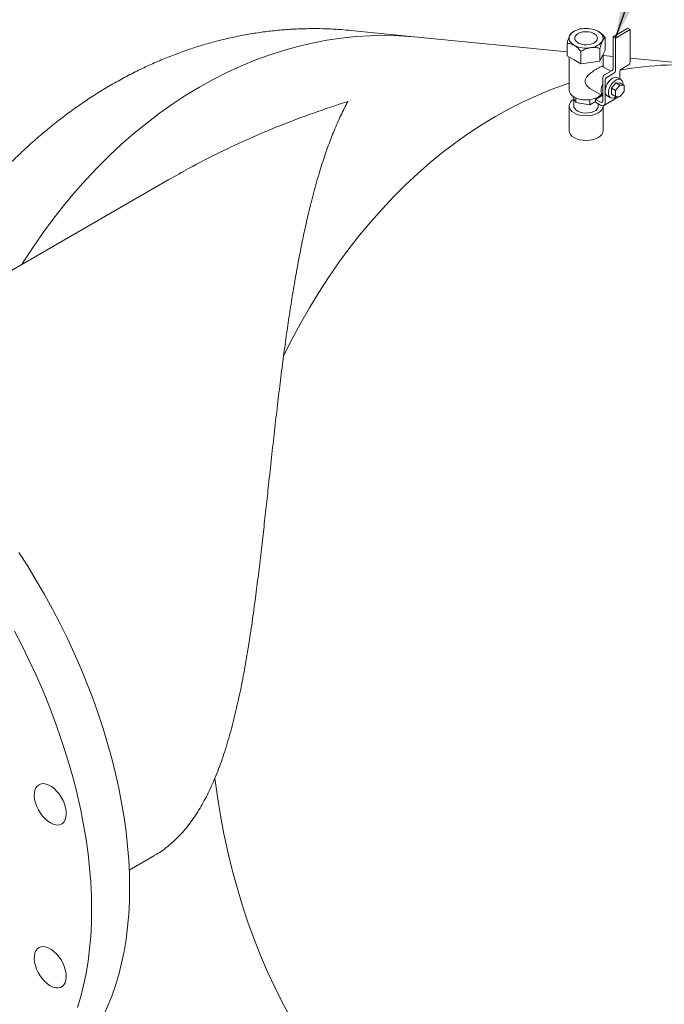
# Model space of a CAD drawing. Units: inches. Extents: x 7 to 523, y 4 to 406.
# Drawn here: x 411 to 430, y 315 to 344 of the extents above; entities that cross this region are included whole.
import ezdxf

# ---------------------------------------------------------------- set-up
doc = ezdxf.new("R2010")
doc.units = ezdxf.units.IN
doc.header["$LTSCALE"] = 24
doc.header["$MEASUREMENT"] = 0
doc.layers.add('OBJECT', color=7, linetype='Continuous')
doc.dimstyles.new('SLDDIMSTYLE4', dxfattribs={"dimtxt": 0.18, "dimasz": 3.12, "dimexe": 0, "dimexo": 0.0625, "dimgap": 0, "dimtad": 0, "dimtih": 1, "dimtoh": 1, "dimdec": 0, "dimrnd": 1e-09, "dimzin": 0, "dimdsep": 46, "dimtxsty": 'Standard', "dimsah": 1, "dimcen": 0.09, "dimadec": 0, "dimazin": 0, "dimtfac": 3.12, "dimtdec": 0, "dimtofl": 0, "dimtmove": 0, "dimatfit": 3, "dimfxl": 0, "dimfrac": 2, "dimtolj": 1, "dimtzin": 0, "dimarcsym": 0})

msp = doc.modelspace()

# ---------------------------------------------------------------- linework, layer by layer
at = {"color": 7, "linetype": 'Continuous', "lineweight": 15}
for p, q in [((428.7570251, 343.3767503), (428.323333, 343.1263852)), ((428.7570251, 343.3767503), (428.8277358, 343.3359299)), ((422.564063, 343.116519), (420.6042185, 343.3104832)), ((426.9689818, 342.6805678), (422.564063, 343.116519)), ((427.1730485, 343.2853352), (427.1183799, 343.2537654)), ((428.0843369, 342.7320416), (428.0843369, 343.1043704)), ((428.323333, 343.1263852), (428.3940437, 343.0855648)), ((428.323333, 342.1969756), (428.323333, 343.1263852)), ((428.8277358, 343.3359299), (428.3940437, 343.0855648)), ((428.3940437, 343.0855648), (428.3940437, 342.1561552)), ((428.8277358, 343.3359299), (428.8277358, 342.4065204)), ((426.9689818, 342.5595143), (426.9689818, 342.931843)), ((427.9349076, 342.4101012), (427.9349076, 342.78243)), ((427.173106, 342.4416759), (426.9689818, 342.5595143)), ((427.0266593, 342.5262177), (427.0266593, 341.5570568)), ((427.3772301, 342.6961663), (427.3772301, 342.3238375)), ((428.0096223, 342.5710714), (427.9349076, 342.4101012)), ((428.0843369, 342.7320416), (428.0096223, 342.5710714)), ((428.0266593, 342.24385), (428.0266593, 342.6077772)), ((428.323333, 342.5465288), (428.0266593, 342.5758903)), ((431.2744828, 342.2544559), (428.8277358, 342.4966084)), ((427.3772301, 342.3238375), (427.173106, 342.4416759)), ((427.6560689, 342.3669694), (427.3772301, 342.3238375)), ((427.9349076, 342.4101012), (427.6560689, 342.3669694)), ((428.254665, 342.1122252), (428.0135916, 342.2513939)), ((428.7794109, 342.2996954), (428.5489371, 342.1666024)), ((428.065245, 342.0028398), (428.2957187, 342.1359328)), ((428.3457187, 342.0493302), (428.115245, 341.9162373)), ((428.5520786, 341.863554), (428.4577977, 341.9179812)), ((428.5213229, 342.1055596), (428.5213229, 341.8813089)), ((428.01692, 341.7418856), (428.01692, 341.8960148)), ((428.01692, 341.3941759), (428.01692, 341.7418856)), ((428.0876307, 341.8551944), (428.0876307, 341.5272103)), ((428.3987577, 341.7676805), (428.2714785, 341.6093464)), ((428.5166088, 341.6996465), (428.3893296, 341.5413124)), ((428.5260369, 341.7562998), (428.3987577, 341.7676805)), ((428.5166088, 341.6996465), (428.3987577, 341.7676805)), ((428.6438881, 341.6882658), (428.5166088, 341.6996465)), ((428.6438881, 341.6882658), (428.5260369, 341.7562998)), ((428.6438881, 341.518551), (428.6438881, 341.6882658)), ((427.1415421, 341.3729711), (427.2272773, 341.1882574)), ((427.6402892, 341.6047437), (428.01692, 341.3873194)), ((428.0030659, 341.3953172), (427.804788, 341.2808538)), ((427.9356229, 341.3563831), (427.9356229, 341.3909937)), ((428.01692, 341.2400466), (428.01692, 341.3941759)), ((428.0462012, 341.1076573), (428.4798934, 341.3580224)), ((428.0876307, 341.5272103), (428.0876307, 341.1992262)), ((428.1511559, 341.3868046), (428.2454368, 341.3323774)), ((428.2714785, 341.6093464), (428.2714785, 341.4396316)), ((428.3893296, 341.5413124), (428.2714785, 341.6093464)), ((428.3893296, 341.3715976), (428.2714785, 341.4396316)), ((428.3893296, 341.5413124), (428.3893296, 341.3715976)), ((428.3893296, 341.3715976), (428.5166088, 341.3602169)), ((428.4871288, 341.3628528), (428.4798934, 341.3580224)), ((428.5166088, 341.3602169), (428.6438881, 341.518551)), ((427.0266593, 341.0889068), (427.0266593, 340.3649072)), ((427.1666593, 341.3188568), (427.1666593, 341.0889068)), ((427.2272773, 341.1882574), (427.2272773, 341.3258746)), ((427.2272773, 341.1882574), (427.6362408, 341.1249974)), ((427.6362408, 341.2754304), (427.6362408, 341.1249974)), ((427.6362408, 341.1249974), (427.804788, 341.2222977)), ((427.804788, 341.1991997), (427.804788, 341.2808538)), ((427.804788, 341.2808538), (427.9462094, 341.199213)), ((427.9462094, 341.1175589), (427.804788, 341.1991997)), ((427.8866593, 341.0889068), (427.8866593, 341.1519364)), ((428.0266593, 340.3649072), (428.0266593, 341.0889068)), ((415.2553813, 338.9266937), (408.5335589, 335.0462682)), ((414.089826, 318.6244555), (414.8346106, 319.0544105))]:
    msp.add_line(p, q, dxfattribs=at)
at = {"color": 7, "linetype": 'Continuous', "lineweight": 15, "flags": 128}
for points in [[(422.564063, 343.116519), (422.4579087, 343.1264459), (422.0327128, 343.1546547), (421.6062687, 343.1645105), (421.1790291, 343.156003), (420.7514475, 343.1291412), (420.3239779, 343.0839536), (419.8970741, 343.0204882), (419.4711894, 342.9388124), (419.0467758, 342.8390128), (418.624284, 342.7211954), (418.2041624, 342.5854854), (417.7868572, 342.4320267), (417.3728113, 342.2609823), (416.9624643, 342.0725338), (416.5562519, 341.8668813), (416.1546053, 341.644243), (415.7579509, 341.4048554), (415.3667098, 341.1489725), (414.9812973, 340.8768661), (414.6021227, 340.5888251), (414.2295886, 340.2851552), (413.8640903, 339.9661787), (413.5060159, 339.6322345), (413.1557456, 339.2836769), (412.8136513, 338.920876), (412.480096, 338.5442171), (412.155434, 338.1540999), (411.84001, 337.7509386), (411.5341587, 337.3351613), (411.2382048, 336.9072094), (410.9524627, 336.4675371), (410.9279571, 336.4285248)], [(422.564063, 343.116519), (422.4579087, 343.1264459), (422.0327128, 343.1546547), (421.6062687, 343.1645105), (421.1790291, 343.156003), (420.7514475, 343.1291412), (420.3239779, 343.0839536), (419.8970741, 343.0204882), (419.4711894, 342.9388124), (419.0467758, 342.8390128), (418.624284, 342.7211954), (418.2041624, 342.5854854), (417.7868572, 342.4320267), (417.3728113, 342.2609823), (416.9624643, 342.0725338), (416.5562519, 341.8668813), (416.1546053, 341.644243), (415.7579509, 341.4048554), (415.3667098, 341.1489725), (414.9812973, 340.8768661), (414.6021227, 340.5888251), (414.2295886, 340.2851552), (413.8640903, 339.9661787), (413.5060159, 339.6322345), (413.1557456, 339.2836769), (412.8136513, 338.920876), (412.480096, 338.5442171), (412.155434, 338.1540999), (411.84001, 337.7509386), (411.5341587, 337.3351613), (411.2382048, 336.9072094), (410.9524627, 336.4675371), (410.9279571, 336.4285248)], [(427.0436964, 343.1559729), (427.0309369, 343.1189419), (427.0266593, 343.0812664), (427.0309369, 343.0435908), (427.0436964, 343.0065598), (427.0647196, 342.9708071), (427.0936466, 342.9369444), (427.1299827, 342.9055511), (427.173106, 342.8771643)], [(427.2909571, 343.2173344), (427.2413989, 343.1808173), (427.2084191, 343.1385146), (427.1939342, 343.0928849), (427.198786, 343.04658), (427.2226927, 343.0022909), (427.2642649, 342.9625916), (427.3210864, 342.9297892), (427.3898551, 342.9057902), (427.4665743, 342.8919891), (427.5467855, 342.8891882), (427.625827, 342.8975501), (427.6991053, 342.916589), (427.7623616, 342.9451983)], [(427.7623616, 342.9451983), (427.8119198, 342.9817154), (427.8448996, 343.0240181), (427.8593845, 343.0696478), (427.8545326, 343.1159527), (427.830626, 343.1602418), (427.7890538, 343.1999411), (427.7322323, 343.2327435), (427.6634636, 343.2567425), (427.5867444, 343.2705436), (427.5065332, 343.2733445), (427.4274917, 343.2649826), (427.3542134, 343.2459437), (427.2909571, 343.2173344)], [(428.0096223, 343.0065598), (428.0223818, 343.0435908), (428.0266593, 343.0812664), (428.0223818, 343.1189419), (428.0096223, 343.1559729), (427.9885991, 343.1917256), (427.959672, 343.2255883), (427.923336, 343.2569816), (427.8802127, 343.2853684)], [(428.4577977, 341.9179812), (428.4128998, 341.931842), (428.3606007, 341.926666), (428.3044768, 341.9027988), (428.2483529, 341.8618668), (428.1960538, 341.8066595), (428.1511435, 341.7409391), (428.1166826, 341.6691845), (428.0950196, 341.5962856), (428.0876307, 341.5272103)], [(427.0266593, 341.7614539), (426.9145822, 341.7234223), (426.497277, 341.5699636), (426.0832311, 341.3989192), (425.6728841, 341.2104707), (425.2666717, 341.0048182), (424.865025, 340.7821799), (424.4683706, 340.5427923), (424.0771295, 340.2869094), (423.6917171, 340.0148031), (423.3125425, 339.726762), (422.9400083, 339.4230921), (422.57451, 339.1041156), (422.2164357, 338.7701714), (421.8661654, 338.4216138), (421.524071, 338.0588129), (421.1905158, 337.682154), (420.8658538, 337.2920368), (420.5504297, 336.8888755), (420.2445784, 336.4730982), (419.9486246, 336.0451463), (419.6628825, 335.605474), (419.3876554, 335.1545483), (419.1232355, 334.6928477), (418.8699036, 334.2208625), (418.6279286, 333.7390937)], [(427.0266593, 341.7614539), (426.9145822, 341.7234223), (426.497277, 341.5699636), (426.0832311, 341.3989192), (425.6728841, 341.2104707), (425.2666717, 341.0048182), (424.865025, 340.7821799), (424.4683706, 340.5427923), (424.0771295, 340.2869094), (423.6917171, 340.0148031), (423.3125425, 339.726762), (422.9400083, 339.4230921), (422.57451, 339.1041156), (422.2164357, 338.7701714), (421.8661654, 338.4216138), (421.524071, 338.0588129), (421.1905158, 337.682154), (420.8658538, 337.2920368), (420.5504297, 336.8888755), (420.2445784, 336.4730982), (419.9486246, 336.0451463), (419.6628825, 335.605474), (419.3876554, 335.1545483), (419.1232355, 334.6928477), (418.8699036, 334.2208625), (418.6279286, 333.7390937)], [(428.01692, 341.7418856), (427.9966563, 341.6903441), (427.9818402, 341.6388685), (427.9728122, 341.5886416), (427.9697796, 341.5408171), (427.9728122, 341.4964941), (427.9818402, 341.4566906), (427.9966563, 341.4223214), (428.01692, 341.3941759)], [(428.6150482, 341.7049147), (428.6156038, 341.7231483), (428.6087912, 341.7814888), (428.5887814, 341.828298), (428.5568317, 341.8606345), (428.5149497, 341.8764665), (428.4657668, 341.8747994), (428.4123736, 341.8557377), (428.3581248, 341.8204793), (428.3064291, 341.7712395), (428.2605348, 341.7111124), (428.2233255, 341.6438757), (428.1971393, 341.5737544), (428.1836215, 341.5051544), (428.1836215, 341.4423861), (428.1971393, 341.3893933), (428.2233255, 341.349506), (428.2605348, 341.3252303), (428.3064291, 341.3180916), (428.3581248, 341.3285384), (428.4123736, 341.3559143), (428.4297036, 341.3679875)], [(427.0266593, 341.5570568), (427.0362667, 341.5007452), (427.0647196, 341.4465976), (427.1109245, 341.3966949), (427.173106, 341.3529548), (427.2488742, 341.3170582), (427.3353176, 341.2903847), (427.4291142, 341.2739592), (427.5266593, 341.268413), (427.6242045, 341.2739592), (427.7180011, 341.2903847), (427.8044445, 341.3170582), (427.8802127, 341.3529548)], [(427.8802127, 341.3529548), (427.9423942, 341.3966949), (427.9644428, 341.4176139)], [(427.1666593, 341.2892181), (427.1109245, 341.2492687), (427.0647196, 341.199366), (427.0362667, 341.1452184), (427.0266593, 341.0889068), (427.0362667, 341.0325951), (427.0647196, 340.9784475), (427.1109245, 340.9285448), (427.173106, 340.8848047), (427.2488742, 340.8489082), (427.3353176, 340.8222346), (427.4291142, 340.8058091), (427.5266593, 340.8002629), (427.6242045, 340.8058091), (427.7180011, 340.8222346), (427.8044445, 340.8489082), (427.8802127, 340.8848047), (427.9423942, 340.9285448), (427.9885991, 340.9784475), (428.017052, 341.0325951), (428.0266593, 341.0889068), (428.0262877, 341.1000335)], [(427.8866593, 341.0889068), (427.879222, 341.0468812), (427.8529302, 341.0010767), (427.809049, 340.9600072), (427.7499441, 340.9258867), (427.6788019, 340.9005546), (427.5994577, 340.8853767), (427.5161888, 340.8811711), (427.4334845, 340.8881646), (427.3558032, 340.9059802), (427.2873328, 340.9336573), (427.2317646, 340.9697041), (427.1920942, 341.012177), (427.1704604, 341.0587865), (427.1666593, 341.0889068)], [(427.1666593, 341.0889068), (427.1704604, 341.0587865), (427.1920942, 341.012177), (427.2317646, 340.9697041), (427.2873328, 340.9336573), (427.3558032, 340.9059802), (427.4334845, 340.8881646), (427.5161888, 340.8811711), (427.5994577, 340.8853767), (427.6788019, 340.9005546), (427.7499441, 340.9258867), (427.809049, 340.9600072), (427.8529302, 341.0010767), (427.879222, 341.0468812), (427.8866593, 341.0889068)], [(427.0266593, 340.3649072), (427.0362667, 340.3085956), (427.0647196, 340.254448), (427.1109245, 340.2045453), (427.173106, 340.1608052), (427.2488742, 340.1249087), (427.3353176, 340.0982351), (427.4291142, 340.0818096), (427.5266593, 340.0762634), (427.6242045, 340.0818096), (427.7180011, 340.0982351), (427.8044445, 340.1249087), (427.8802127, 340.1608052), (427.9423942, 340.2045453), (427.9885991, 340.254448), (428.017052, 340.3085956), (428.0266593, 340.3649072)], [(410.8428187, 327.964593), (411.1033083, 327.5563066), (411.3550521, 327.1417368), (411.5976806, 326.7214919), (411.8308377, 326.2961888), (412.0541812, 325.8664515), (412.2673834, 325.4329108), (412.4701314, 324.9962031), (412.6621275, 324.5569691), (412.84309, 324.1158536), (413.0127533, 323.6735039), (413.1708684, 323.2305693), (413.3172033, 322.7876998), (413.4515431, 322.3455453), (413.5736908, 321.904755), (413.683467, 321.4659755), (413.7807107, 321.029851), (413.8652791, 320.5970214), (413.937048, 320.168122), (413.9959123, 319.7437824), (414.0417855, 319.3246252), (414.0746002, 318.9112656), (414.0943083, 318.5043103), (414.1008809, 318.1043566)], [(412.9812951, 317.4580335), (412.9747226, 317.8579872), (412.9550144, 318.2649425), (412.9221997, 318.6783021), (412.8763266, 319.0974593), (412.8174623, 319.5217989), (412.7456933, 319.9506983), (412.6611249, 320.3835279), (412.5638813, 320.8196524), (412.454105, 321.2584319), (412.3319574, 321.6992223), (412.1976175, 322.1413767), (412.0512827, 322.5842462), (411.8931675, 323.0271808), (411.7235042, 323.4695305), (411.5425417, 323.910646), (411.3505456, 324.34988), (411.1477977, 324.7865877), (410.9345955, 325.2201284), (410.711252, 325.6498657)], [(412.0011221, 319.9475902), (412.0667261, 319.9624976), (412.123662, 319.9944528), (412.1702919, 320.0425365), (412.2052744, 320.1053653), (412.2276031, 320.1811318), (412.2366356, 320.2676564), (412.2321121, 320.3624499), (412.2141627, 320.4627853), (412.1833038, 320.565776), (412.1404231, 320.6684592), (412.0867543, 320.767881), (412.0238413, 320.8611811), (411.9534939, 320.9456755), (411.877736, 321.0189334), (411.798747, 321.0788474), (411.7187992, 321.1236937), (411.6401926, 321.1521823), (411.5651886, 321.1634935), (411.4959449, 321.1573021), (411.4344534, 321.1337861), (411.3824833, 321.093622), (411.3415295, 321.0379652), (411.3127703, 320.968417), (411.297033, 320.886978), (411.2947704, 320.7959912), (411.3060474, 320.6980741), (411.3305398, 320.5960435), (411.3675429, 320.4928347), (411.4159922, 320.3914168), (411.4744939, 320.2947074), (411.541365, 320.2054888), (411.6146817, 320.1263274), (411.6923349, 320.0595008), (411.7720906, 320.0069313), (411.8516545, 319.9701312), (411.9287375, 319.9501594), (412.0011221, 319.9475902)], [(416.6087743, 321.3226621), (416.6831849, 320.7740235), (416.771274, 320.2298772), (416.872948, 319.6908008), (416.9880989, 319.1573666), (417.1166045, 318.6301409), (417.2583285, 318.1096835), (417.4131202, 317.5965469), (417.5808155, 317.0912759), (417.7612362, 316.5944068), (417.9541908, 316.1064672), (418.1594745, 315.6279752), (418.3768693, 315.1594386), (418.6061444, 314.7013549), (418.8470565, 314.2542105)], [(416.6087743, 321.3226621), (416.6831849, 320.7740235), (416.771274, 320.2298772), (416.872948, 319.6908008), (416.9880989, 319.1573666), (417.1166045, 318.6301409), (417.2583285, 318.1096835), (417.4131202, 317.5965469), (417.5808155, 317.0912759), (417.7612362, 316.5944068), (417.9541908, 316.1064672), (418.1594745, 315.6279752), (418.3768693, 315.1594386), (418.6061444, 314.7013549), (418.8470565, 314.2542105)], [(414.1008809, 318.1043566), (414.0943083, 317.7119915), (414.0746002, 317.3277907), (414.0417855, 316.9523182), (413.9959123, 316.586125), (413.937048, 316.2297486), (413.8652791, 315.8837119), (413.7807107, 315.5485229), (413.683467, 315.2246735), (413.5736908, 314.912639), (413.4515431, 314.6128773), (413.3172033, 314.3258284), (413.1708684, 314.0519136), (413.0127533, 313.7915348), (412.84309, 313.5450742), (412.6621275, 313.3128935), (412.4701314, 313.0953335), (412.2673834, 312.8927135), (412.0541812, 312.7053308), (411.8308377, 312.5334605), (411.5976806, 312.3773549), (411.4770136, 312.3049891)], [(412.5638813, 314.5783505), (412.6611249, 314.9021999), (412.7456933, 315.2373888), (412.8174623, 315.5834255), (412.8763266, 315.9398019), (412.9221997, 316.3059951), (412.9550144, 316.6814676), (412.9747226, 317.0656684), (412.9812951, 317.4580335)], [(411.7654199, 315.220438), (411.8450876, 315.1822769), (411.9224635, 315.1608739), (411.9953215, 315.1568447), (412.0615656, 315.1703052), (412.1192902, 315.2008683), (412.1668346, 315.2476545), (412.202831, 315.3093181), (412.2262438, 315.384085), (412.2363996, 315.4698044), (412.2330062, 315.5640101), (412.2161612, 315.6639922), (412.1863492, 315.7668744), (412.1444278, 315.8696967), (412.091603, 315.9695014), (412.0293945, 316.0634171), (411.959592, 316.1487422), (411.8842035, 316.2230218), (411.8053978, 316.2841192), (411.725442, 316.3302767), (411.6466363, 316.3601664), (411.5712478, 316.3729285), (411.5014452, 316.3681958), (411.4392368, 316.3461044), (411.386412, 316.3072899), (411.3444906, 316.252869), (411.3146785, 316.1844071), (411.2978335, 316.1038738), (411.2944401, 316.013586), (411.3045959, 315.916141), (411.3280088, 315.8143422), (411.3640052, 315.7111181), (411.4115496, 315.6094382), (411.4692741, 315.5122278), (411.5355183, 315.4222834), (411.6083763, 315.3421926), (411.6857521, 315.2742593), (411.7654199, 315.220438)]]:
    msp.add_lwpolyline(points, dxfattribs=at)
at = {"color": 7, "linetype": 'Continuous', "lineweight": 15}
for centre, radius, start, end in [((427.4245862, 342.9044513), 0.4564429, 93.43350233, 146.56112114), ((427.5275081, 342.6036855), 0.7675234, 62.64282516, 99.77109698), ((427.5258106, 343.5588472), 0.7675234, 242.64282515, 279.77109698), ((427.6287325, 343.2580814), 0.4564429, 273.43350233, 326.56112114), ((428.2565784, 342.1904063), 0.0670771, 305.69803853, 5.62037896), ((430.297698, 332.290111), 10.0121065, 84.40129751, 100.17321661), ((428.7109153, 342.395024), 0.1173849, 305.69803853, 5.62037896), ((428.1337406, 341.9075112), 0.1173849, 125.69803853, 185.62037896), ((428.1543853, 341.8617638), 0.0670771, 125.69803853, 185.62037896), ((428.2772231, 342.1446589), 0.1173849, 305.69803853, 5.62037896), ((428.5880775, 342.1121289), 0.0670771, 125.69803853, 185.62037896), ((428.2329756, 341.5083967), 0.1465574, 172.62454672, 236.06327288), ((427.9738126, 341.2330539), 0.0436709, 230.79671476, 9.21403699), ((428.0014159, 341.1852408), 0.0873418, 230.79671476, 9.21403699)]:
    msp.add_arc(centre, radius, start, end, dxfattribs=at)
for points, knots in [([(420.6023626, 343.3087406), (420.5119241, 343.3177828), (420.2796264, 343.3410083), (419.9038653, 343.3597034), (419.4758637, 343.3669597), (419.0473665, 343.3569929), (418.6188292, 343.3306773), (418.190601, 343.287801), (417.7630603, 343.2284532), (417.3365794, 343.1526528), (416.9115353, 343.0604489), (416.4883074, 342.9518949), (416.0672789, 342.8270571), (415.648837, 342.6860141), (415.2333731, 342.5288583), (414.8212826, 342.3556976), (414.412965, 342.1666568), (414.0088227, 341.9618784), (413.6092605, 341.7415247), (413.2146847, 341.5057779), (412.8255014, 341.2548414), (412.4421155, 340.9889399), (412.064929, 340.7083201), (411.6943393, 340.4132498), (411.3307377, 340.1040184), (410.9745081, 339.7809352), (410.6260244, 339.4443301), (410.2856538, 339.0945474), (409.9537374, 338.7319633), (409.6306594, 338.3569143), (409.3165827, 337.9699582), (409.0124353, 337.5708922), (408.759235, 337.2217325), (408.6116313, 337.0016041), (408.558339, 336.9221269)], [0, 0, 0, 0, 0.0199374999, 0.0512109296, 0.0824847824, 0.1137690046, 0.1450733624, 0.1764073093, 0.207779859, 0.2391994651, 0.2706739092, 0.3022101994, 0.3338144822, 0.3654919687, 0.3972468788, 0.4290824032, 0.4610006865, 0.4930028313, 0.5250889242, 0.5572580825, 0.5895085204, 0.6218376329, 0.6542420945, 0.6867179682, 0.7192608219, 0.7518658485, 0.7845279836, 0.8172420198, 0.8500027128, 0.882804877, 0.9156434698, 0.9485136616, 0.9814108934, 1, 1, 1, 1]), ([(426.9689818, 342.931843), (426.9792119, 342.9686371), (427.0000219, 343.0434833), (427.0258218, 343.116162), (427.0405676, 343.1490042), (427.0436964, 343.1559729)], [0, 0, 0, 0, 0.43238847434, 0.87956120962, 1, 1, 1, 1]), ([(427.0436964, 343.1559729), (427.0594545, 343.1847086), (427.0855165, 343.2322344), (427.1090907, 343.2476777), (427.1184111, 343.2537834)], [0, 0, 0, 0, 0.6046354656, 1, 1, 1, 1]), ([(427.8802127, 343.2853684), (427.9232645, 343.2553007), (427.9944673, 343.2055722), (428.0588731, 343.133045), (428.0843369, 343.1043704)], [0, 0, 0, 0, 0.6046354656, 1, 1, 1, 1]), ([(428.0843369, 343.1043704), (428.0741068, 343.0970836), (428.0532968, 343.0822608), (428.0274969, 343.0437695), (428.0127511, 343.0130731), (428.0096223, 343.0065598)], [0, 0, 0, 0, 0.4323884743, 0.8795612096, 1, 1, 1, 1]), ([(427.173106, 342.8771643), (427.1300542, 342.8968031), (427.0588514, 342.9292836), (426.9944456, 342.9311178), (426.9689818, 342.931843)], [0, 0, 0, 0, 0.6046354656, 1, 1, 1, 1]), ([(427.3772301, 342.6961663), (427.3492809, 342.7270547), (427.2924269, 342.7898875), (427.2219403, 342.8476722), (427.1816541, 342.8720019), (427.173106, 342.8771643)], [0, 0, 0, 0, 0.4323884743, 0.8795612096, 1, 1, 1, 1]), ([(427.6560689, 342.8024578), (427.5972591, 342.7881465), (427.4999943, 342.7644771), (427.4120143, 342.7155216), (427.3772301, 342.6961663)], [0, 0, 0, 0, 0.6046354656, 1, 1, 1, 1]), ([(427.9349076, 342.78243), (427.8967283, 342.7912779), (427.8190643, 342.8092762), (427.7227779, 342.811476), (427.6677459, 342.8040364), (427.6560689, 342.8024578)], [0, 0, 0, 0, 0.4323884743, 0.8795612096, 1, 1, 1, 1]), ([(428.0096223, 343.0065598), (427.9938642, 342.9673952), (427.9678022, 342.9026214), (427.944228, 342.8164852), (427.9349076, 342.78243)], [0, 0, 0, 0, 0.6046354656, 1, 1, 1, 1]), ([(427.6405482, 341.605109), (427.608907, 341.6274258), (427.5524252, 341.6672629), (427.5066221, 341.745871), (427.492612, 341.8224781), (427.5133247, 341.897755), (427.5720604, 341.9760036), (427.6617302, 342.0568169), (427.7671628, 342.1325363), (427.8636915, 342.1933844), (427.9344904, 342.2330603), (427.9839009, 342.2525012), (428.0083665, 342.2598136), (428.0123928, 342.2509344), (428.0127422, 342.2501638)], [0, 0, 0, 0, 0.1087703424, 0.1941632252, 0.2521026651, 0.3372587428, 0.4215788537, 0.5234075981, 0.6454069423, 0.7308586304, 0.8164749726, 0.8993237278, 0.9912626462, 1, 1, 1, 1]), ([(415.2591731, 338.9228509), (415.4502845, 339.0335234), (415.9431185, 339.3189234), (416.736108, 339.7217664), (417.6307658, 340.140124), (418.5458233, 340.5258922), (419.5068883, 340.8891443), (420.1802672, 341.1136717), (420.5198628, 341.2195301), (420.5217811, 341.220128)], [0, 0, 0, 0, 0.1151267541, 0.2968862991, 0.463392226, 0.6298993336, 0.8144252407, 0.9989517358, 1, 1, 1, 1]), ([(420.5217811, 341.220128), (420.5213699, 341.2193809), (420.4496514, 341.0890584), (420.310477, 340.8161164), (420.1188036, 340.382299), (419.9421409, 339.9267625), (419.7732665, 339.4360595), (419.6076424, 338.8925882), (419.458985, 338.3407398), (419.3298788, 337.8083317), (419.218017, 337.3042528), (419.1103455, 336.7751438), (419.0068576, 336.221387), (418.9069135, 335.6407235), (418.8106903, 335.034114), (418.717395, 334.4021849), (418.6578085, 333.9605524), (418.6279286, 333.7390937)], [0, 0, 0, 0, 0.00047637389, 0.08309471656, 0.16571281127, 0.24136861924, 0.31702389702, 0.40087262227, 0.48471988984, 0.54817647648, 0.61191525386, 0.67565313153, 0.74002982057, 0.80440518711, 0.86947816557, 0.93454919363, 1, 1, 1, 1]), ([(418.6279286, 333.7390937), (418.5975246, 333.5044243), (418.536633, 333.034442), (418.448488, 332.2972523), (418.3612913, 331.5374228), (418.2745023, 330.7551097), (418.1931729, 330.008452), (418.1166814, 329.3028361), (418.0440844, 328.6431317), (417.9681336, 327.9748849), (417.8878618, 327.3018433), (417.8004964, 326.6129838), (417.7041533, 325.91068), (417.5961807, 325.1994406), (417.4767049, 324.499241), (417.3427251, 323.810436), (417.1912545, 323.1395466), (417.0190827, 322.4934738), (416.8283387, 321.8800067), (416.6818557, 321.5081726), (416.6087743, 321.3226621)], [0, 0, 0, 0, 0.0633668369, 0.1269074761, 0.1904679984, 0.2539338339, 0.3172377661, 0.3673387584, 0.4175969148, 0.4678792162, 0.5180814741, 0.5681354408, 0.6213076287, 0.6746615952, 0.7279908523, 0.7811292273, 0.8357303596, 0.8905692845, 0.9454042671, 1, 1, 1, 1]), ([(416.6087743, 321.3226621), (416.5359308, 321.157361), (416.3899736, 320.826146), (416.1427415, 320.3848532), (415.8740969, 319.9871508), (415.5822851, 319.6385624), (415.2638693, 319.345793), (415.0132356, 319.1534102), (414.8615398, 319.0750238), (414.8320419, 319.0597812)], [0, 0, 0, 0, 0.1599837918, 0.320560777, 0.4811602989, 0.6411749358, 0.8009607915, 0.961295964, 1, 1, 1, 1])]:
    msp.add_open_spline(points, degree=3, knots=knots, dxfattribs=at)

# ---------------------------------------------------------------- leaders
at = {"layer": 'OBJECT'}
msp.add_leader([(428.3940437, 343.0855648), (434.7921979, 361.2454535), (440.7921979, 361.2454535)], dimstyle='SLDDIMSTYLE4', dxfattribs=at)

doc.saveas('drawing.dxf')
